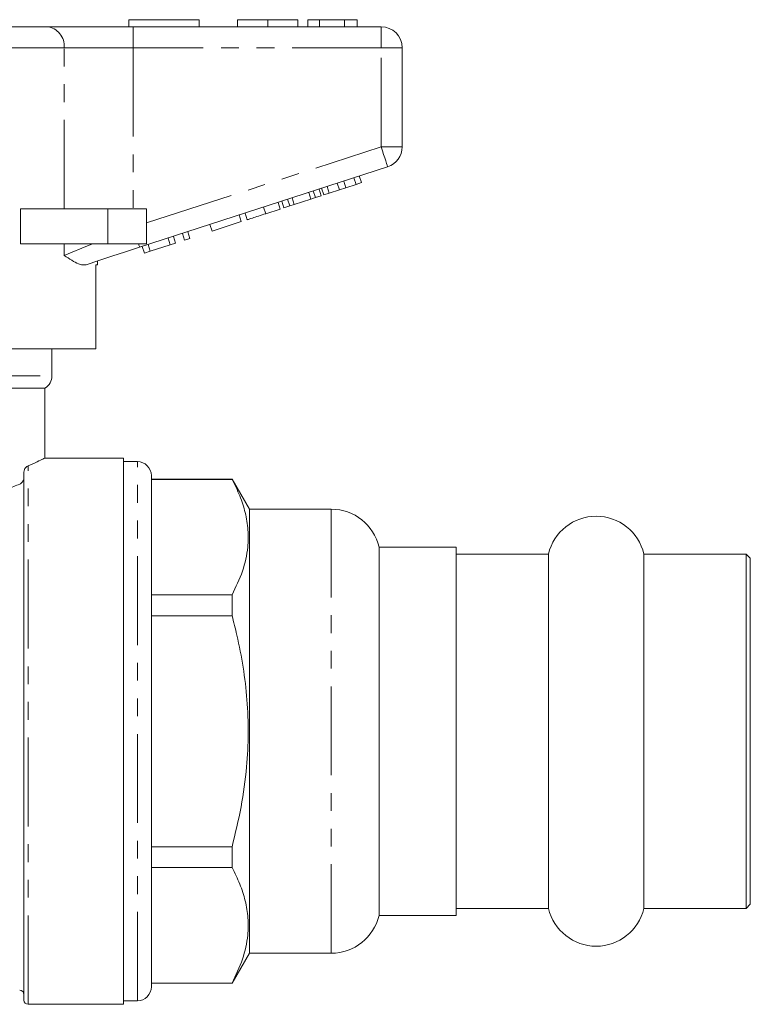
# Model space of a CAD drawing. Units: millimetres. Extents: x 140 to 266, y 91 to 269.
# Drawn here: x 214 to 266, y 193 to 264 of the extents above; entities that cross this region are included whole.
import ezdxf

# ---------------------------------------------------------------- set-up
doc = ezdxf.new("R2010")
doc.units = ezdxf.units.MM
doc.linetypes.add('PHANTOM', pattern=[12.7, 6.35, -1.27, 1.27, -1.27, 1.27, -1.27])

msp = doc.modelspace()

# ---------------------------------------------------------------- linework, layer by layer
at = {"color": 7, "linetype": 'Continuous', "lineweight": 15}
for p, q in [((222.07, 263.645), (227.07, 263.645)), ((222.07, 263.645), (222.07, 263.145)), ((227.07, 263.645), (227.07, 263.145)), ((229.827, 263.645), (229.827, 263.145)), ((231.98, 263.645), (231.98, 263.145)), ((234.121, 263.645), (234.121, 263.145)), ((234.827, 263.645), (234.827, 263.145)), ((235.66, 263.645), (234.827, 263.645)), ((237.452, 263.645), (235.66, 263.645)), ((235.66, 263.645), (235.66, 263.145)), ((237.452, 263.645), (237.452, 263.145)), ((238.352, 263.645), (237.452, 263.645)), ((238.352, 263.645), (238.352, 263.145)), ((196.928, 263.145), (216.213, 263.145)), ((216.213, 263.145), (222.368, 263.145)), ((222.368, 263.145), (240.07, 263.145)), ((241.57, 261.645), (241.57, 254.572)), ((240.534, 253.145), (222.831, 247.394)), ((238.667, 252.013), (238.512, 252.489)), ((236.362, 251.264), (236.208, 251.74)), ((237.094, 251.502), (236.94, 251.978)), ((237.55, 251.65), (237.396, 252.126)), ((237.55, 251.65), (238.283, 251.888)), ((238.283, 251.888), (238.128, 252.364)), ((238.283, 251.888), (238.667, 252.013)), ((235.061, 250.842), (234.907, 251.317)), ((235.381, 250.945), (235.226, 251.421)), ((235.381, 250.945), (235.791, 251.079)), ((235.791, 251.079), (235.636, 251.554)), ((235.978, 251.14), (235.824, 251.615)), ((235.978, 251.14), (236.362, 251.264)), ((236.362, 251.264), (237.094, 251.502)), ((237.094, 251.502), (237.55, 251.65)), ((231.839, 249.795), (231.684, 250.27)), ((232.863, 250.127), (232.708, 250.603)), ((233.135, 250.216), (232.981, 250.691)), ((233.135, 250.216), (233.546, 250.349)), ((233.546, 250.349), (233.391, 250.825)), ((233.546, 250.349), (233.865, 250.453)), ((233.865, 250.453), (233.71, 250.928)), ((233.865, 250.453), (235.061, 250.842)), ((235.061, 250.842), (235.381, 250.945)), ((214.316, 247.645), (214.316, 250.145)), ((220.57, 250.145), (214.316, 250.145)), ((223.32, 250.145), (220.57, 250.145)), ((223.32, 250.145), (223.32, 247.645)), ((230.089, 249.226), (229.934, 249.702)), ((230.516, 249.365), (230.361, 249.84)), ((231.839, 249.795), (232.863, 250.127)), ((227.998, 248.547), (227.843, 249.022)), ((227.998, 248.547), (230.089, 249.226)), ((225.394, 247.701), (225.24, 248.176)), ((226.035, 247.909), (225.88, 248.384)), ((226.419, 248.034), (226.264, 248.509)), ((220.57, 247.645), (214.316, 247.645)), ((223.32, 247.645), (220.57, 247.645)), ((223.583, 247.112), (223.429, 247.588)), ((223.583, 247.112), (225.01, 247.576)), ((225.01, 247.576), (224.856, 248.051)), ((225.01, 247.576), (225.394, 247.701)), ((226.035, 247.909), (226.419, 248.034)), ((223.175, 246.98), (223.021, 247.455)), ((223.175, 246.98), (223.583, 247.112)), ((219.82, 246.145), (219.704, 246.145)), ((219.704, 240.145), (219.704, 246.145)), ((219.82, 246.145), (219.82, 246.415)), ((219.704, 240.145), (208.17, 240.145)), ((216.57, 238.212), (216.57, 240.145)), ((197.189, 237.345), (216.07, 237.345)), ((216.07, 232.341), (216.07, 237.345)), ((221.67, 232.345), (216.061, 232.345)), ((221.67, 193.345), (221.67, 232.345)), ((222.67, 232.095), (221.67, 232.095)), ((214.57, 193.645), (214.57, 231.349)), ((223.67, 194.595), (223.67, 231.095)), ((229.429, 230.845), (223.67, 230.845)), ((223.67, 230.825), (229.429, 230.825)), ((230.67, 228.695), (229.429, 230.845)), ((229.429, 230.825), (229.429, 230.845)), ((236.513, 228.695), (230.67, 228.695)), ((230.67, 196.995), (230.67, 228.695)), ((245.42, 225.995), (239.92, 225.995)), ((239.92, 199.695), (239.92, 225.995)), ((245.42, 212.845), (245.42, 225.995)), ((252.013, 225.495), (245.42, 225.495)), ((252.013, 200.195), (252.013, 225.495)), ((266.12, 225.495), (258.828, 225.495)), ((258.828, 200.195), (258.828, 225.495)), ((266.42, 225.195), (266.12, 225.495)), ((266.12, 212.845), (266.12, 225.495)), ((266.42, 225.195), (266.42, 212.845)), ((229.429, 222.579), (223.67, 222.579)), ((229.429, 221.092), (229.429, 222.579)), ((223.67, 221.092), (229.429, 221.092)), ((245.42, 199.695), (245.42, 212.845)), ((266.12, 200.195), (266.12, 212.845)), ((266.42, 212.845), (266.42, 200.495)), ((229.429, 204.599), (223.67, 204.599)), ((229.429, 203.112), (229.429, 204.599)), ((223.67, 203.112), (229.429, 203.112)), ((266.12, 200.195), (266.42, 200.495)), ((239.92, 199.695), (245.42, 199.695)), ((245.42, 200.195), (252.013, 200.195)), ((258.828, 200.195), (266.12, 200.195)), ((229.429, 194.845), (230.67, 196.995)), ((230.67, 196.995), (236.513, 196.995)), ((229.429, 194.866), (223.67, 194.866)), ((223.67, 194.845), (229.429, 194.845)), ((229.429, 194.845), (229.429, 194.866)), ((214.87, 193.345), (221.67, 193.345)), ((221.67, 193.595), (222.67, 193.595))]:
    msp.add_line(p, q, dxfattribs=at)
at = {"color": 8, "linetype": 'PHANTOM', "lineweight": 0}
for p, q in [((222.368, 261.645), (222.368, 263.145)), ((240.07, 261.645), (240.07, 263.145)), ((217.444, 261.645), (195.697, 261.645)), ((217.444, 250.145), (217.444, 261.645)), ((222.368, 261.645), (217.444, 261.645)), ((222.368, 261.645), (222.368, 250.145)), ((240.07, 261.645), (222.368, 261.645)), ((240.07, 254.572), (240.07, 261.645)), ((240.07, 261.645), (241.57, 261.645)), ((223.32, 249.13), (240.07, 254.572)), ((240.07, 254.572), (241.57, 254.572)), ((220.57, 250.145), (220.57, 247.645)), ((217.444, 246.82), (217.444, 247.645)), ((196.683, 238.212), (216.57, 238.212)), ((222.67, 193.595), (222.67, 232.095)), ((214.87, 193.345), (214.87, 231.79)), ((236.513, 196.995), (236.513, 228.695))]:
    msp.add_line(p, q, dxfattribs=at)
at = {"color": 8, "linetype": 'PHANTOM', "lineweight": 0, "flags": 128}
for points in [[(240.07, 254.572), (240.161, 254.294), (240.248, 254.026), (240.328, 253.779), (240.398, 253.563), (240.456, 253.386), (240.498, 253.254), (240.525, 253.173), (240.534, 253.145)], [(217.444, 246.82), (218.025, 247.056), (218.707, 247.333), (219.475, 247.645)], [(222.749, 247.645), (222.768, 247.588), (222.785, 247.537), (222.799, 247.494), (222.81, 247.458), (222.819, 247.43), (222.826, 247.41), (222.83, 247.398), (222.831, 247.394)]]:
    msp.add_lwpolyline(points, dxfattribs=at)
at = {"color": 7, "linetype": 'Continuous', "lineweight": 15, "flags": 128}
msp.add_lwpolyline([(222.831, 247.394), (221.834, 247.07), (220.854, 246.751), (219.91, 246.444), (219.017, 246.154)], dxfattribs=at)
at = {"color": 8, "linetype": 'PHANTOM', "lineweight": 0}
msp.add_arc((216.064, 261.768), 1.386, 354.92995, 83.81822, dxfattribs=at)
at = {"color": 7, "linetype": 'Continuous', "lineweight": 15}
for centre, radius, start, end in [((240.07, 261.645), 1.5, 0, 90), ((240.07, 254.572), 1.5, 288, 0), ((215.57, 238.212), 1, 300, 0), ((222.67, 231.095), 1, 0, 90), ((236.513, 225.195), 3.5, 13.21298, 90), ((255.42, 224.695), 3.5, 13.21298, 166.78702), ((236.513, 200.495), 3.5, 270, 346.78702), ((255.42, 200.995), 3.5, 193.21298, 346.78702), ((214.27, 194.045), 0.3, 0, 90), ((222.67, 194.595), 1, 270, 0), ((214.87, 193.645), 0.3, 180, 270)]:
    msp.add_arc(centre, radius, start, end, dxfattribs=at)
for points, knots in [([(231.98, 263.645), (231.746, 263.645), (231.277, 263.645), (230.642, 263.645), (230.151, 263.645), (229.866, 263.645), (229.84, 263.645), (229.827, 263.645)], [0, 0, 0, 0, 0.186758, 0.373113, 0.559668, 0.779563, 1, 1, 1, 1]), ([(234.121, 263.645), (234.112, 263.645), (234.093, 263.645), (233.894, 263.645), (233.481, 263.645), (232.813, 263.645), (232.258, 263.645), (231.98, 263.645)], [0, 0, 0, 0, 0.187264, 0.374292, 0.561001, 0.780237, 1, 1, 1, 1]), ([(230.516, 249.365), (230.529, 249.369), (230.555, 249.377), (230.802, 249.458), (231.297, 249.618), (231.657, 249.736), (231.839, 249.795)], [0, 0, 0, 0, 0.281207, 0.561074, 0.779531, 1, 1, 1, 1]), ([(219.017, 246.154), (218.935, 246.141), (218.768, 246.113), (218.428, 246.219), (217.996, 246.45), (217.637, 246.691), (217.446, 246.819), (217.444, 246.82)], [0, 0, 0, 0, 0.196671, 0.39829, 0.694801, 0.996275, 1, 1, 1, 1]), ([(214.87, 231.79), (215.104, 231.895), (215.578, 232.107), (215.946, 232.285), (216.105, 232.362), (216.064, 232.343), (216.061, 232.341)], [0, 0, 0, 0, 0.327442, 0.665349, 0.976468, 1, 1, 1, 1]), ([(214.57, 231.349), (214.57, 231.415), (214.589, 231.475), (214.634, 231.574), (214.661, 231.614), (214.746, 231.717), (214.808, 231.763), (214.87, 231.79)], [0, 0, 0, 0, 0.25, 0.25, 0.5, 0.5, 1, 1, 1, 1]), ([(197.189, 231.285), (197.264, 231.247), (197.373, 231.191), (197.588, 231.085), (197.668, 231.046), (197.844, 230.96), (197.939, 230.914), (198.247, 230.769), (198.481, 230.66), (199.006, 230.428), (199.299, 230.304), (199.924, 230.053), (200.258, 229.926), (200.973, 229.674), (201.357, 229.55), (202.554, 229.202), (203.41, 229.005), (204.799, 228.812), (205.268, 228.766), (206.21, 228.717), (206.683, 228.713), (207.399, 228.74), (207.639, 228.754), (208.112, 228.793), (208.345, 228.817), (209.037, 228.904), (209.488, 228.98), (210.148, 229.117), (210.366, 229.166), (210.789, 229.27), (210.996, 229.324), (211.602, 229.494), (211.987, 229.615), (212.72, 229.866), (213.066, 229.995), (213.705, 230.247), (214, 230.371), (214.27, 230.489)], [0, 0, 0, 0, 0.0625, 0.0625, 0.09375, 0.09375, 0.125, 0.125, 0.1875, 0.1875, 0.25, 0.25, 0.3125, 0.3125, 0.375, 0.375, 0.5, 0.5, 0.5625, 0.5625, 0.625, 0.625, 0.65625, 0.65625, 0.6875, 0.6875, 0.75, 0.75, 0.78125, 0.78125, 0.8125, 0.8125, 0.875, 0.875, 0.9375, 0.9375, 1, 1, 1, 1]), ([(214.27, 230.489), (214.34, 230.519), (214.404, 230.571), (214.487, 230.678), (214.512, 230.719), (214.553, 230.815), (214.57, 230.873), (214.57, 230.934)], [0, 0, 0, 0, 0.5, 0.5, 0.75, 0.75, 1, 1, 1, 1]), ([(229.429, 230.825), (229.622, 230.434), (230.009, 229.651), (230.398, 228.447), (230.6, 227.222), (230.579, 225.823), (230.238, 224.263), (229.7, 223.142), (229.429, 222.579)], [0, 0, 0, 0, 0.144834, 0.289628, 0.437839, 0.586036, 0.791817, 1, 1, 1, 1]), ([(229.429, 221.092), (229.546, 220.632), (229.855, 219.416), (230.241, 217.417), (230.528, 215.073), (230.617, 212.694), (230.491, 210.133), (230.117, 207.421), (229.659, 205.542), (229.429, 204.599)], [0, 0, 0, 0, 0.085263, 0.2254, 0.365501, 0.509082, 0.652665, 0.825675, 1, 1, 1, 1]), ([(229.429, 203.112), (229.622, 202.721), (230.009, 201.938), (230.398, 200.734), (230.6, 199.509), (230.579, 198.11), (230.238, 196.55), (229.7, 195.43), (229.429, 194.866)], [0, 0, 0, 0, 0.144834, 0.289628, 0.437839, 0.586036, 0.791817, 1, 1, 1, 1])]:
    msp.add_open_spline(points, degree=3, knots=knots, dxfattribs=at)

doc.saveas('drawing.dxf')
